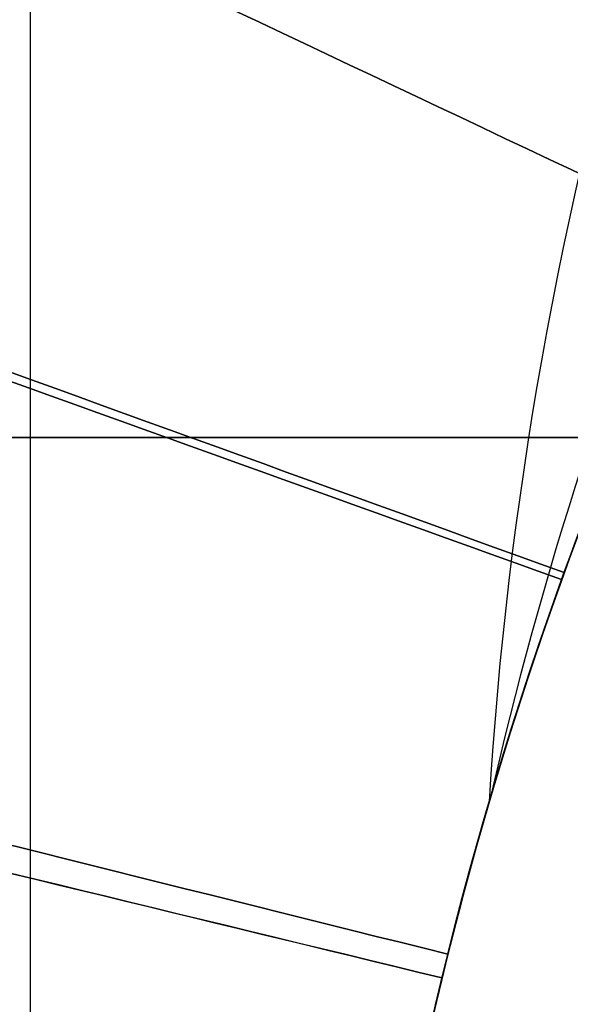
# Model space of a CAD drawing. Units: millimetres. Extents: x 283 to 316, y 0 to 1595.
# Drawn here: x 307 to 307, y 379 to 379 of the extents above; entities that cross this region are included whole.
import ezdxf

# ---------------------------------------------------------------- set-up
doc = ezdxf.new("R2010")
doc.units = ezdxf.units.MM
doc.header["$MEASUREMENT"] = 0
doc.layers.add('3', color=7, linetype='Continuous')

msp = doc.modelspace()

# ---------------------------------------------------------------- linework, layer by layer
at = {"layer": '3', "extrusion": (0, -1, 0)}
for p, q in [((306.63, 2.5, -17.9), (306.63, 1592.5, -17.9)), ((306.63, 2.5, -17.1), (306.63, 1592.5, -17.1)), ((306.63, 2.5, -16.3), (306.63, 1592.5, -16.3))]:
    msp.add_line(p, q, dxfattribs=at)
at = {"layer": '3'}
msp.add_line((306.88, 379.37, -22.1139594320155), (306.224343668549, 379.37, -22.1139594320155), dxfattribs=at)
at = {"layer": '3', "extrusion": (1.224646799147353e-16, 1.224646799147353e-16, -1)}
for centre, radius, start, end in [((-300, 386.75, 33.80000000000008), 9.15, 90, 270), ((-300, 386.75, 34.30000000000008), 9.15, 90, 270), ((-300, 386.75, 31.80000001054853), 10.53491012967588, 212.2442219752147, 241.7637486942301), ((-300, 386.75, 32.17039066381759), 11.54137532294791, 209.6003865297575, 241.7999886768355)]:
    msp.add_arc(centre, radius, start, end, dxfattribs=at)
at = {"layer": '3', "extrusion": (-6.042804770874974e-33, 2.211511709925254e-16, -1)}
msp.add_arc((-300.0000000000002, 386.75, 33.80000000000008), 9.000000000000146, 90, 270, dxfattribs=at)
at = {"layer": '3', "extrusion": (0, 1.224646799147353e-16, -1)}
for centre, radius, start, end in [((-300.0000000000002, 386.75, 34.20000000000003), 8.979036888287, 90, 270), ((-300.0000000000002, 386.75, 32.89999990229001), 10.43857130404789, 215.9117562403984, 250.9950592335286), ((-307.7800000000002, 378.97, 20.29999999999152), 1.631444667570008, 0, 180), ((-307.78, 378.97, 18.70000000000003), 1.5, 270, 90.00000000000217), ((-307.78, 378.97, 19.70000000000003), 1.5, 270.0000000000021, 89.99999999999783), ((-307.78, 378.97, 19.20000000000003), 1.500000000000001, 270, 90)]:
    msp.add_arc(centre, radius, start, end, dxfattribs=at)
at = {"layer": '3', "extrusion": (1.982967414318012e-16, 2.216130506306351e-16, -1)}
msp.add_arc((-300.0000000000002, 386.75, 34.60000000000012), 8.958073776573857, 90, 270, dxfattribs=at)
at = {"layer": '3', "extrusion": (-5.058293286560249e-64, 1.224646799147353e-16, -1)}
msp.add_arc((-300.0000000000002, 386.75, 34.60000000000019), 8.247997030961397, 180, 0, dxfattribs=at)
at = {"layer": '3'}
for centre, radius, start, end in [((307.78, 378.97, -21.2), 2.6, 1.753708919748484e-11, 180.0000000000088), ((307.78, 378.97, -21.468471257159), 2.600000000000001, 0, 180.0000000000902), ((307.78, 378.97, -21.3342356285795), 2.6, 0, 180), ((307.78, 378.97, -21.86025694608824), 2.410650887573873, 0, 180.0000000000446), ((307.78, 378.97, -20.9), 2.3, 0, 180.0000000000057), ((307.78, 378.97, -20.9), 2.3, 8.496229549092065e-12, 180.0000000000085), ((307.78, 378.97, -20.9), 1.5, 8.142219984546603e-13, 179.9999999999992), ((307.78, 378.97, -20.493749999997), 1.5, 0, 155.897272757115)]:
    msp.add_arc(centre, radius, start, end, dxfattribs=at)
at = {"layer": '3', "extrusion": (-1.897566815906377e-30, 1.224646799147353e-16, -1)}
msp.add_arc((-307.7800000000002, 378.97, 19.70000000000001), 1.662889335138823, 359.9999999999981, 180, dxfattribs=at)
at = {"layer": '3', "extrusion": (-6.162975822029713e-31, -1.631319816329883e-17, -1)}
msp.add_arc((-307.7800000000002, 378.97, 20.89999999998865), 1.600000000001178, 0, 180.000000000002, dxfattribs=at)
at = {"layer": '3', "extrusion": (-2.138492265210056e-16, 8.901182545734377e-16, -1)}
msp.add_arc((-300, 386.7500000000009, 34.80000000000026), 9.150000000000908, 222.6829376141487, 270, dxfattribs=at)
at = {"layer": '3'}
msp.add_rational_spline([(301.7499999999959, 377.7179736493032, -31.9999999999232), (309.1999215456182, 379.1614338834382, -32.00000024444125), (309.199970804133, 386.7499105425356, -32.00000152984301), (309.2000200626478, 394.3383872016331, -32.00000281524478), (301.7501172576183, 395.781992314275, -32.00000305976283)], [1, 0.7714359783118184, 1, 0.7714359783118184, 1], degree=2, knots=[0, 0, 0, 12.69050785042059, 12.69050785042059, 25.38101570084119, 25.38101570084119, 25.38101570084119], dxfattribs=at)
for points, degree in [([(305.439573496568, 376.5349028237313, -33.98914148346847), (305.9148761527298, 376.7850697559708, -34.13744218212054), (306.8135252849816, 377.3434207634529, -34.37010065627803), (308.010804144473, 378.3364220928995, -34.54078383497706), (309.0602774913186, 379.4789251750117, -34.53825424072134), (309.9465975222673, 380.7526034107925, -34.36345375947938), (310.4278476988492, 381.6960380178554, -34.12771180197501), (310.6373411348816, 382.1915482861055, -33.97766103268599)], 3), ([(306.904155466363, 380.382000707915, -34.79999999999993), (305.5813001691756, 378.947579301326, -34.79999999999991), (304.258444871988, 377.5131578947369, -34.79999999999989)], 2), ([(306.8153807232935, 379.4261241632231, -19.23321479001161), (306.6849022486553, 379.4878214426576, -19.31654382983452), (306.5544237740133, 379.5495187220841, -19.39987286965788), (306.4239452993746, 379.6112160015181, -19.48320190948125)], 3), ([(306.4239457151182, 379.611215804932, -18.98318588929171), (306.5544237763335, 379.549518720987, -19.06651466508506), (306.6849018375521, 379.4878216370495, -19.14984344087886), (306.8153798987669, 379.4261245531039, -19.23317221667266)], 3), ([(306.3693986388255, 379.4801542719983, -19.62338935716871), (306.5051248936888, 379.4310678818624, -19.70671820362578), (306.6408511485537, 379.3819814917294, -19.79004705008372), (306.776577403417, 379.3328951015932, -19.87337589654094)], 3), ([(306.7765783025758, 379.3328947764057, -19.87342288912155), (306.6408519062479, 379.3819812177038, -19.95675182243054), (306.5051255099183, 379.4310676589985, -20.04008075574041), (306.3693991135904, 379.4801541002961, -20.12340968904956)], 3), ([(306.3683270865665, 379.4775076423067, -17.02312892301025), (306.5041649307369, 379.4286728567308, -17.10646910177788), (306.6400027749062, 379.3798380711501, -17.18980928054595), (306.7758406190771, 379.3310032855746, -17.27314945931403)], 3), ([(306.7758408924924, 379.3310031872796, -17.27325617655215), (306.640003538232, 379.3798377967284, -17.35659605474643), (306.5041661839733, 379.4286724061823, -17.43993593294115), (306.3683288297136, 379.4775070156315, -17.52327581113587)], 3), ([(306.1234035832141, 379.37, -22.18461749174993), (306.501701791607, 379.37, -21.91980874587496), (306.88, 379.37, -21.655)], 2), ([(306.3244678295213, 379.3327751472413, -17.66273450942062), (306.4645307545995, 379.2978660265095, -17.74607371526385), (306.6045936796778, 379.2629569057786, -17.82941292110651), (306.7446566047555, 379.2280477850468, -17.91275212694974)], 3), ([(306.7446574014908, 379.2280475864694, -17.91278558560455), (306.6045943476663, 379.26295673929, -17.99612486805377), (306.4645312938411, 379.2978658921095, -18.07946415050242), (306.3244682400161, 379.33277504493, -18.16280343295165)], 3), ([(306.7429922450544, 379.2215435027668, -16.61217159459094), (306.6026974151097, 379.2555743504401, -16.69551973574754), (306.4624025851667, 379.2896051981218, -16.77886787690356), (306.3221077552213, 379.3236360457957, -16.86221601806032)], 3), ([(306.34560139004, 379.3179372733738, -16.3759778015732), (306.4780650367284, 379.2858060096297, -16.45467349354277), (306.6105286834147, 379.2536747458796, -16.5333691855119), (306.7429923301026, 379.221543482137, -16.61206487748168)], 3)]:
    msp.add_open_spline(points, degree=degree, dxfattribs=at)
for points, weights in [([(308.9609698411808, 381.1444287160542, -29.80000015324188), (307.4822374323126, 378.7805756630369, -29.80000007218299), (305.0299151311114, 377.4537117764033, -29.79999999112409)], [1, 0.9669229310248072, 1]), ([(308.8593855599962, 381.1142706454763, -33.80000006317319), (307.3764915208077, 378.7831728095137, -33.79999998384418), (304.9383374656273, 377.4837861976416, -33.79999990451518)], [1, 0.9670831911155773, 1]), ([(309.9533636989771, 380.9896951938511, -29.79999957965227), (308.3274301479381, 378.1802323934421, -29.799999747063), (305.4724760560482, 376.6355571397521, -29.79999991447374)], [1, 0.9623961492256359, 1]), ([(303.3951244769693, 376.845757445291, -33.80000001249675), (306.551540092698, 377.9277602051762, -33.79999997952166), (308.499839525904, 380.6366008488347, -33.79999994654656)], [1, 0.9527848967933804, 1]), ([(308.4089139568582, 380.6182044641379, -31.99999981874609), (306.4866485450864, 377.982090488905, -31.99999989928985), (303.4035034675449, 376.9151231852447, -31.99999997983361)], [1, 0.9542105967705863, 1]), ([(306.88, 379.37, -22.57291886403101), (306.3695478771042, 379.37, -22.45050563655339), (305.9103345589232, 379.37, -22.19620365772608)], [1, 0.9908763976661167, 1])]:
    msp.add_rational_spline(points, weights, degree=2, dxfattribs=at)
for points, knots in [([(306.2800136980402, 378.9700016237114, -16.9874762769802), (306.2798544285319, 378.792514900643, -16.97523766248521), (306.3118009402938, 378.6151952134143, -16.96299900127944), (306.4352987992518, 378.2823541458443, -16.93852149346791), (306.526450673122, 378.1268595283594, -16.92628264731088), (306.7579882393718, 377.8578961974172, -16.90180469154611), (306.8978055027337, 377.7440060171454, -16.88956558468731), (307.2080751940788, 377.5717326793838, -16.86508707222426), (307.3788138340808, 377.513955549606, -16.85284766342734), (307.7297552706231, 377.4603782396437, -16.82836854767205), (307.9098648197002, 377.4650255753908, -16.81612883879199), (308.2574273212971, 377.5371925977645, -16.7916491504135), (308.4249126426551, 377.6039581021383, -16.77940917433221), (308.7257267676448, 377.7921999125836, -16.75492901979836), (308.8591781592918, 377.9134725884188, -16.74268884210552), (309.0762361405753, 378.1943145184557, -16.71820838217799), (309.1591434114068, 378.3543004311272, -16.70596809903059), (309.264725944758, 378.6932574832778, -16.68148753174222), (309.2874509439737, 378.8720306437103, -16.66924724843928), (309.2683488062161, 379.2264390777559, -16.64476678861866), (309.2273171102932, 379.4020379264325, -16.63252661112994), (309.0867799313349, 379.7278899471968, -16.60804645622475), (308.9868512454156, 379.8779408733059, -16.59580648034266), (308.7417609880196, 380.1347454187784, -16.57132679214258), (308.5962371221796, 380.2409608662142, -16.55908708281452), (308.2769669482196, 380.3961584374836, -16.53460796737903), (308.103610260282, 380.4456128484619, -16.52236855854512), (307.7504277824236, 380.4801499235662, -16.49789004575033), (307.5706755561519, 380.4657476332507, -16.48565093931893), (307.2273122766734, 380.3759443888997, -16.46117298348342), (307.0639698169984, 380.2998069127078, -16.44893413707729), (306.7732998954153, 380.0959763252779, -16.42445662948725), (306.6462078800755, 379.9682487254467, -16.41221796812479), (306.5455348277159, 379.8220915294755, -16.39997935359113)], [-1, -1, -1, -1, -0.9375, -0.9375, -0.875, -0.875, -0.8125, -0.8125, -0.75, -0.75, -0.6875, -0.6875, -0.625, -0.625, -0.5625, -0.5625, -0.5, -0.5, -0.4375, -0.4375, -0.375, -0.375, -0.3125, -0.3125, -0.25, -0.25, -0.1875, -0.1875, -0.125, -0.125, -0.0625, -0.0625, 0, 0, 0, 0]), ([(306.2800010861031, 378.9699998698526, -20.08750188116437), (306.2800003575443, 379.2250740232517, -20.10509566092903), (306.3464372940498, 379.4798633641331, -20.12269026790764), (306.5955455559138, 379.9250534918133, -20.15788043954288), (306.7779391382909, 380.1149579143784, -20.17547599692887), (307.2127197661005, 380.3818187420168, -20.21066712003233), (307.4646220533654, 380.4584776109, -20.22826267741832), (307.9743547874581, 380.479050955571, -20.26345284905356), (308.2316169083554, 380.4229424931083, -20.28104745603217), (308.4590556314052, 380.3074658404162, -20.29864123579683)], [0, 0, 0, 0, 0.25, 0.25, 0.5, 0.5, 0.75, 0.75, 1, 1, 1, 1]), ([(308.4590607724388, 380.3074641069333, -19.79856341437385), (308.2316217728646, 380.4229408632027, -19.78097352754616), (307.9743589665734, 380.4790494609802, -19.76338633378405), (307.4646258976655, 380.4584764835662, -19.72820532932088), (307.2127226381402, 380.3818177043988, -19.71062022255306), (306.7779412678619, 380.1149574598758, -19.67544157020414), (306.595547083037, 379.9250532753901, -19.65785356700385), (306.3464377530076, 379.4798632263265, -19.62267829149249), (306.2800004977407, 379.2250741629408, -19.60508824177384), (306.280000949775, 378.9700001131192, -19.58749835494365)], [0, 0, 0, 0, 0.2499999999995899, 0.2499999999995899, 0.4999999999989911, 0.4999999999989911, 0.7499999999989125, 0.7499999999989125, 1, 1, 1, 1]), ([(309.2799999418051, 378.9699999930422, -19.26249989919354), (309.2799826474136, 379.1663252107344, -19.24895784444268), (309.2409782787359, 379.3626550711124, -19.23541587007941), (309.09066168819, 379.725395192487, -19.20833207044496), (308.9795139732913, 379.8918654843863, -19.19479024483458), (308.7018075524437, 380.1694553640449, -19.16770670786646), (308.5354281006016, 380.2807354485457, -19.15416499613909), (308.1726219475256, 380.4309037631099, -19.12708163463864), (307.976328373107, 380.4700599761156, -19.11353998459111), (307.583669704323, 380.4699398877939, -19.0864566846438), (307.3873334721322, 380.4310136268778, -19.07291503468447), (307.0246134925222, 380.2806235004949, -19.04583167300618), (306.8581140399263, 380.1695392432994, -19.03228996152586), (306.5805636518952, 379.8917785731337, -19.0052064242358), (306.4692406354618, 379.7254432824378, -18.99166459898701), (306.3191212049269, 379.3626048188665, -18.96458079894595), (306.2799171628686, 379.1663354982763, -18.95103882499422), (306.2800018648427, 378.970000223588, -18.93749677003291)], [0, 0, 0, 0, 0.125, 0.125, 0.25, 0.25, 0.375, 0.375, 0.5, 0.5, 0.625, 0.625, 0.75, 0.75, 0.875, 0.875, 1, 1, 1, 1]), ([(309.2799953468005, 378.9699994420452, -18.61249194070751), (309.279906157123, 379.1663502920723, -18.59894980355794), (309.2410355095864, 379.3626451918765, -18.58540776338764), (309.090592947532, 379.7253914907539, -18.55832386484801), (308.9795591857285, 379.8918624631957, -18.54478200513306), (308.7017525778351, 380.1694322216297, -18.5176984250879), (308.5354639692256, 380.2807327390178, -18.50415670354666), (308.1725817084258, 380.4308712281314, -18.47707333624632), (307.9763599647794, 380.4700553376622, -18.46353168955734), (307.5836410410124, 380.46990624451, -18.43644839686823), (307.3873657725676, 380.4310091429916, -18.4229067503131), (307.0245909372534, 380.2805935467889, -18.39582338274349), (306.8581498736464, 380.169540102715, -18.38228166158267), (306.5805416694803, 379.8917529743276, -18.35519808103921), (306.469279458813, 379.7254557403897, -18.34165622189442), (306.3190962962259, 379.3625806170315, -18.31457232270391), (306.2799549634507, 379.1663645899448, -18.30103028320914), (306.2800068444499, 378.9700008193345, -18.28748814570522)], [0, 0, 0, 0, 0.125, 0.125, 0.25, 0.25, 0.375, 0.375, 0.5, 0.5, 0.625, 0.625, 0.75, 0.75, 0.875, 0.875, 1, 1, 1, 1]), ([(306.2800016913091, 378.96999979869, -19.43750292938035), (306.2800016904773, 379.1663493396384, -19.45104459465611), (306.3190426525053, 379.3626216280621, -19.46458622291498), (306.469321998099, 379.7254282824207, -19.49166941097839), (306.5805012531587, 379.8918198994298, -19.50521097083899), (306.8581812776756, 380.1695001020049, -19.53229403810682), (307.0245727919, 380.2806794322688, -19.54583554561765), (307.3873792285297, 380.4309588894257, -19.57291853217246), (307.5836514020942, 380.4699998877696, -19.58646001135179), (307.9763502594552, 380.4699999144731, -19.61354296956396), (308.1726224330196, 380.430958942822, -19.62708444874329), (308.5354288696494, 380.2806795350368, -19.65416743529811), (308.7018203838737, 380.1695002274324, -19.66770894280893), (308.9795004083905, 379.8918200627376, -19.69479201007677), (309.0906796634503, 379.7254284609347, -19.70833356993737), (309.240959009044, 379.3626218272585, -19.73541675800077), (309.2799999710721, 379.166349544303, -19.74895838625965), (309.2799999702402, 378.9700000035527, -19.7625000515354)], [0, 0, 0, 0, 0.125, 0.125, 0.25, 0.25, 0.375, 0.375, 0.5, 0.5, 0.625, 0.625, 0.75, 0.75, 0.875, 0.875, 1, 1, 1, 1]), ([(309.2799924759666, 378.9699991015466, -17.96248696877944), (309.2799924827193, 379.1663486432017, -17.94894530301303), (309.2409516749298, 379.3626209519101, -17.93540368868455), (309.0906730144409, 379.725427562049, -17.90831958234451), (308.9794940835878, 379.8918194284992, -17.89477951234868), (308.7018152991549, 380.1694996486349, -17.86769532568004), (308.5354244019066, 380.2806791102082, -17.85415428133439), (308.1726194914668, 380.4309587224823, -17.82707082286232), (307.9763481475335, 380.4699998262354, -17.81352908750149), (307.5836507748003, 380.4700000433631, -17.78644671995981), (307.3873793762351, 380.4309591448318, -17.77290533912941), (307.024574434113, 380.2806798992156, -17.74582215552846), (306.8581836355896, 380.1695006814358, -17.73228036694717), (306.5805048215865, 379.8918207382417, -17.70519645724243), (306.4693260020471, 379.7254291990862, -17.69165488923706), (306.319047245659, 379.3626226069363, -17.66457191401346), (306.2800064403619, 379.1663503080961, -17.65103049962148), (306.2800064471146, 378.9700007680519, -17.63748883385565)], [0, 0, 0, 0, 0.1249999999994777, 0.1249999999994777, 0.2500000000009314, 0.2500000000009314, 0.3750000000004581, 0.3750000000004581, 0.5000000000001268, 0.5000000000001268, 0.6249999999997713, 0.6249999999997713, 0.7499999999996768, 0.7499999999996768, 0.8749999999996686, 0.8749999999996686, 1, 1, 1, 1]), ([(306.2800065985516, 378.9699992098454, -18.13751142842629), (306.2800065917201, 379.1663487515118, -18.1510530958773), (306.3190473880817, 379.3626210597608, -18.16459478420392), (306.4693261070751, 379.7254277891047, -18.19167819946188), (306.5805049014428, 379.8918194612448, -18.2052199263616), (306.8581837783258, 380.1694998011573, -18.23230340974203), (307.0245746060552, 380.280679213574, -18.24584516616433), (307.3873795469077, 380.4309588497306, -18.27292869506274), (307.5836509117736, 380.4699999448517, -18.28647046746253), (307.9763481511055, 380.4700001651847, -18.31355401234474), (308.1726195159715, 380.4309592903106, -18.32709578474453), (308.5354244568239, 380.2806800615251, -18.35417931364294), (308.7018152845533, 380.1695008360736, -18.36772107006524), (308.9794941614363, 379.8918208087162, -18.39480455344567), (309.0906729558039, 379.7254292620444, -18.40834628034539), (309.2409516747974, 379.3626227033534, -18.43542969560335), (309.2799924711591, 379.1663504402233, -18.44897138392997), (309.2799924643275, 378.9700009001909, -18.46251305138098)], [0, 0, 0, 0, 0.125, 0.125, 0.25, 0.25, 0.375, 0.375, 0.5, 0.5, 0.625, 0.625, 0.75, 0.75, 0.875, 0.875, 1, 1, 1, 1]), ([(306.2800067104962, 378.9699992003271, -18.78751162227875), (306.2800067051059, 379.1663487418184, -18.80105328704618), (306.319047541265, 379.3626210452341, -18.81459490127337), (306.4693264107842, 379.725427756297, -18.84167803626502), (306.5805053158222, 379.8918194149965, -18.85521955710602), (306.8581844683969, 380.1694997214267, -18.8823025271719), (307.0245754610403, 380.280679113815, -18.89584397653821), (307.3873807612176, 380.4309587063324, -18.92292683640422), (307.5836523203541, 380.4699997778596, -18.9364682470887), (307.9763499483789, 380.4699999509867, -18.96355106825765), (308.1726215075154, 380.4309590525189, -18.97709247894214), (308.5354268076927, 380.2806797800941, -19.00417533880814), (308.7018178003361, 380.1695005346141, -19.01771678817445), (308.9794969529108, 379.8918204737746, -19.04479975824033), (309.0906758579488, 379.7254289136621, -19.05834127908134), (309.240954727468, 379.3626223366901, -19.08542441407299), (309.2799955636271, 379.1663500687266, -19.09896602830018), (309.2799955582368, 378.9700005285192, -19.1125076930676)], [0, 0, 0, 0, 0.125, 0.125, 0.25, 0.25, 0.375, 0.375, 0.5, 0.5, 0.625, 0.625, 0.75, 0.75, 0.875, 0.875, 1, 1, 1, 1]), ([(309.279980411512, 378.9719532331461, -17.31233341543373), (309.2795652531261, 379.1682473906434, -17.29879749601678), (309.2407315778914, 379.3644599108398, -17.28526163984948), (309.0898395086255, 379.7267396323292, -17.25819004809862), (308.9785071765861, 379.8930512731922, -17.24465431131949), (308.7009169331849, 380.1704917515362, -17.21758292824559), (308.5342165201785, 380.2811342824954, -17.20404728267986), (308.1715439267729, 380.4313888221166, -17.17697603981527), (307.9753578715034, 380.4700025855577, -17.16344044286963), (307.5827319755603, 380.4697688737143, -17.13636924947892), (307.3866083527607, 380.4308728238395, -17.12283365251324), (307.0241141675248, 380.2801651152653, -17.09576240967626), (306.8575581921095, 380.1693225268415, -17.08222676410923), (306.5803356748556, 379.891514318694, -17.05515538102298), (306.4691753938126, 379.7250957899049, -17.04161964431601), (306.3187756197039, 379.3625979349014, -17.01454805252838), (306.2801894832849, 379.1662837114634, -17.0010121963723), (306.2800136980402, 378.9700016237114, -16.9874762769802)], [0, 0, 0, 0, 0.125, 0.125, 0.25, 0.25, 0.375, 0.375, 0.5, 0.5, 0.625, 0.625, 0.75, 0.75, 0.875, 0.875, 1, 1, 1, 1]), ([(306.2800143698135, 378.969998271006, -17.48752488643296), (306.2800143524273, 379.1662663347437, -17.50106093768261), (306.3190221013397, 379.3624573542471, -17.51459708612414), (306.4691783998264, 379.7251381200326, -17.54166956270542), (306.5802679669417, 379.8914854027698, -17.55520589069798), (306.8577393828032, 380.1691411742927, -17.58227868436032), (307.0240122388201, 380.2803405979471, -17.59581514975834), (307.3865908596621, 380.4307354247742, -17.62288815526763), (307.5827542010513, 380.4698717518064, -17.63642469502393), (307.9752859267549, 380.4701281394706, -17.66349777492072), (308.1715001218438, 380.4312480993933, -17.67703431467702), (308.5342744987057, 380.2813270477537, -17.70410732018631), (308.7006921801484, 380.1703449262329, -17.71764378558433), (308.9785253303806, 379.8930518620296, -17.74471657924666), (309.089831664349, 379.7268498420077, -17.75825290723922), (309.2404606498861, 379.3643655431729, -17.78532538382051), (309.2797241333211, 379.1682256507346, -17.79886153226203), (309.2799799841124, 378.971957757967, -17.81239758351169)], [0, 0, 0, 0, 0.125, 0.125, 0.25, 0.25, 0.375, 0.375, 0.5, 0.5, 0.625, 0.625, 0.75, 0.75, 0.875, 0.875, 1, 1, 1, 1]), ([(306.2800200360534, 378.9699976093721, -16.83753469785224), (306.2800200253763, 379.1663471514948, -16.85107634946831), (306.319060715551, 379.3626194723465, -16.86461760054972), (306.4693390329135, 379.7254262493578, -16.89169936201436), (306.5805175319921, 379.8918179565441, -16.90523987300422), (306.8581956732783, 380.1694983837605, -16.93232032742148), (307.0245860609862, 380.2806778484008, -16.94586027196977), (307.3873900430927, 380.4309575983457, -16.97293985304589), (307.5836608896085, 380.4699987549868, -16.98647949103822), (307.9763570918351, 380.469999098408, -17.01355876543771), (308.1726279383508, 380.430958285054, -17.02709840343005), (308.5354319204574, 380.2806791700567, -17.05417798450616), (308.7018223081653, 380.1694999968288, -17.06771792905446), (308.9795004494515, 379.8918200567754, -17.09479838347172), (309.0906789485301, 379.7254285451497, -17.10833889446157), (309.2409572658925, 379.362622034126, -17.13542065592621), (309.2799979560673, 379.1663497835987, -17.14896190700762), (309.2799979453902, 378.9700002440227, -17.16250355862369)], [0, 0, 0, 0, 0.125, 0.125, 0.25, 0.25, 0.375, 0.375, 0.5, 0.5, 0.625, 0.625, 0.75, 0.75, 0.875, 0.875, 1, 1, 1, 1]), ([(306.7560838869239, 379.2700237726989, -15.96698702981961), (306.7656858641162, 379.4311227527523, -16.00307158335133), (306.8139068615818, 379.597956756402, -16.0391609993808), (306.99037284089, 379.9047800347067, -16.11133773534323), (307.1186426546788, 380.0444546731284, -16.14742505504667), (307.4388451247328, 380.2586837841124, -16.21958575030046), (307.6306375836692, 380.3329404781638, -16.25566718783674), (308.0436040610359, 380.3882058331352, -16.32783391214503), (308.2645105305486, 380.3689976918482, -16.36391852631536), (308.4770837148294, 380.2981825187019, -16.4000031704891)], [0, 0, 0, 0, 0.2500000004090701, 0.2500000004090701, 0.5000000006957593, 0.5000000006957593, 0.7500000003274934, 0.7500000003274934, 1, 1, 1, 1]), ([(308.4770837148294, 380.2981825187019, -16.4000031704891), (308.7111234540718, 380.1753484723349, -16.41823074241352), (308.9116608601032, 379.9894105991009, -16.43645904607158), (309.1919443112616, 379.5411981180429, -16.47291735826781), (309.2713303747432, 379.2794991713699, -16.49114736692835), (309.2872988250181, 378.7511068752561, -16.52760887348363), (309.2238607028154, 378.4850921658142, -16.54584036739805), (308.9711546873784, 378.020774176539, -16.58230422224571), (308.7822113568708, 377.8230672429467, -16.60053657618261), (308.3298210784834, 377.5495850297431, -16.63700129215873), (308.06695515757, 377.4741609966765, -16.65523364609563), (307.5383857661861, 377.4661767691698, -16.69169750094328), (307.273361163233, 377.5336268292601, -16.70992899485771), (306.8129151428621, 377.793320326719, -16.74639050141299), (306.6180850987931, 377.9852302270579, -16.76462051007353), (306.3514668630785, 378.4417036370922, -16.80107882226976), (306.2800211023028, 378.7056808757171, -16.81930712592782), (306.2800200360534, 378.9699976093721, -16.83753469785224)], [-1, -1, -1, -1, -0.875, -0.875, -0.75, -0.75, -0.625, -0.625, -0.5, -0.5, -0.375, -0.375, -0.25, -0.25, -0.125, -0.125, 0, 0, 0, 0]), ([(308.9385363049316, 378.4176029554819, -16.18352788169872), (308.8507154874288, 378.2335513725257, -16.19997021048874), (308.5816819605452, 377.9029309524015, -16.23336342879224), (307.989574486903, 377.6503049157475, -16.2837075366095), (307.3418566513274, 377.7076422915235, -16.33456020515038), (306.7978949992366, 378.063917031202, -16.385412873691), (306.4865044158628, 378.6347601566874, -16.436265542232), (306.4814249194689, 379.284991014102, -16.487118210773), (306.7838593793189, 379.8606292396806, -16.53797087931363), (307.3221886656059, 380.2253586582497, -16.5888235478545), (307.9689316868886, 380.2928081480069, -16.6396762163955), (308.5709340294339, 380.0470050788305, -16.69052888493638), (308.98563626422, 379.5461577710518, -16.74138155347737), (309.1148332687275, 378.9088712552044, -16.79223422201838), (308.9279300603638, 378.2860605617155, -16.8430868905595), (308.4691869563595, 377.8252127192984, -16.8939395591005), (307.8472383429867, 377.6354605351025, -16.94479222764163), (307.2093671006969, 377.7617389871406, -16.995644896183), (306.7066267291939, 378.1741442378645, -17.046497564724), (306.4580705495014, 378.7750150873702, -17.09735023326537), (306.5225588560626, 379.4220601411924, -17.14820290180663), (306.8848202027926, 379.9620531366088, -17.199055570348), (307.4590681158639, 380.2671202143266, -17.24990823888962), (308.1093149606086, 380.2650142903944, -17.300760907431), (308.6815791910769, 379.9562509616745, -17.35161357597263), (309.0028193324865, 379.4705996238113, -17.39714863867088), (309.0630396014334, 379.1160072305336, -17.42573281185516), (309.0633446928021, 378.9716677789856, -17.43736609552559)], [0.4956886659015866, 0.4956886659015866, 0.4956886659015866, 0.4956886659015866, 0.5155286875983, 0.5359823605556, 0.556436033513, 0.5768897064704, 0.5973433794277, 0.6177970523851, 0.6382507253424, 0.6587043982998, 0.6791580712571, 0.6996117442145, 0.7200654171718, 0.7405190901292, 0.7609727630865, 0.7814264360439, 0.8018801090012, 0.8223337819586, 0.8427874549159, 0.8632411278733, 0.8836948008307, 0.904148473788, 0.9246021467454, 0.9450558197027, 0.9655094926601, 0.9859631656174, 1.000000386461832, 1.000000386461832, 1.000000386461832, 1.000000386461832]), ([(307.2785584916457, 380.1514529736186, -16.18347799767394), (307.4503162322558, 380.2241906903483, -16.19851584023751), (307.8498867133601, 380.2986528695008, -16.23050457231461), (308.451218240269, 380.1254151628725, -16.2794441939055), (308.9171049501665, 379.671789589184, -16.33029686244638), (309.1137153716513, 379.0519750519335, -16.381149530987), (308.9944902742499, 378.4127478470214, -16.432002199528), (308.5876632484915, 377.9054829030781, -16.48285486806863), (307.989574486903, 377.6503049157475, -16.5337075366095), (307.3418566513274, 377.7076422915235, -16.58456020515038), (306.7978949992366, 378.063917031202, -16.635412873691), (306.4865044158628, 378.6347601566874, -16.686265542232), (306.4814249194689, 379.284991014102, -16.737118210773), (306.7838593793189, 379.8606292396806, -16.78797087931363), (307.322188665606, 380.2253586582497, -16.8388235478545), (307.9689316868886, 380.2928081480069, -16.8896762163955), (308.5709340294339, 380.0470050788305, -16.94052888493638), (308.98563626422, 379.5461577710517, -16.99138155347737), (309.1148332687275, 378.9088712552044, -17.04223422201838), (308.9279300603638, 378.2860605617155, -17.0930868905595), (308.4691869563595, 377.8252127192984, -17.1439395591005), (307.8472383429867, 377.6354605351025, -17.19479222764163), (307.2093671006969, 377.7617389871406, -17.245644896183), (306.7066267291939, 378.1741442378645, -17.296497564724), (306.4580705495014, 378.7750150873702, -17.34735023326537), (306.5225588560626, 379.4220601411924, -17.39820290180663), (306.8848202027926, 379.9620531366088, -17.449055570348), (307.4590681158639, 380.2671202143266, -17.49990823888962), (308.1093149606086, 380.2650142903944, -17.550760907431), (308.6815791910769, 379.9562509616745, -17.60161357597263), (309.0028173303151, 379.4706026506971, -17.64714835486762), (309.0630384056033, 379.1160142718014, -17.67573224424863), (309.0633446704301, 378.9716783428148, -17.6873652441158)], [0.3951150146533155, 0.3951150146533155, 0.3951150146533155, 0.3951150146533155, 0.4132603228115, 0.4337139957689, 0.4541676687262, 0.4746213416836, 0.4950750146409, 0.5155286875983, 0.5359823605556, 0.556436033513, 0.5768897064704, 0.5973433794277, 0.6177970523851, 0.6382507253424, 0.6587043982998, 0.6791580712571, 0.6996117442145, 0.7200654171718, 0.7405190901292, 0.7609727630865, 0.7814264360439, 0.8018801090012, 0.8223337819586, 0.8427874549159, 0.8632411278733, 0.8836948008307, 0.904148473788, 0.9246021467454, 0.9450558197027, 0.9655094926601, 0.9859631656174, 1.000000044012597, 1.000000044012597, 1.000000044012597, 1.000000044012597]), ([(309.0634495436205, 378.9716747946491, -17.68736593139111), (309.0635528834458, 378.8463701077848, -17.69746600166052), (309.021267916267, 378.5554924325983, -17.72090369489304), (308.804542975857, 378.1442316667732, -17.75767901108838), (308.4173697006595, 377.818764276812, -17.79769187997737), (307.9360280282582, 377.6633866429609, -17.83770474886638), (307.4316342033178, 377.7010537319401, -17.87771761775538), (306.978709484545, 377.9262007666585, -17.91773048664437), (306.6441710700124, 378.3055634149235, -17.957743355533), (306.4774451697895, 378.7830929423832, -17.997756224422), (306.5031646277674, 379.2882369647903, -18.037769093311), (306.717529533701, 379.7463632152227, -18.0777819621995), (307.0888686445149, 380.089786043455, -18.11779483108837), (307.562318635948, 380.267766603597, -18.157807699977), (308.0679298592609, 380.254009240547, -18.19782056886563), (308.5310010194482, 380.0505465295175, -18.23783343775438), (308.8831158833494, 379.6874389741062, -18.277846306643), (309.0722514041855, 379.2183337311864, -18.3178591755315), (309.0704638424079, 378.7125385366664, -18.35787204442), (308.8780173005005, 378.2447818662872, -18.39788491330863), (308.5233447032796, 377.8841722117341, -18.437897782197), (308.0588469886439, 377.6839876786795, -18.47791065108563), (307.5531511553786, 377.673804437842, -18.517923519974), (307.0809709991419, 377.8551270074025, -18.5579363888625), (306.7120685574795, 378.2011659686642, -18.597949257751), (306.5009471500375, 378.6607959562575, -18.63796212663938), (306.4787988109538, 379.1661091514652, -18.677974995528), (306.6488958362834, 379.6424482913108, -18.71798786441638), (306.9861073201407, 380.0194368711504, -18.75800073330463), (307.4406121086992, 380.2413768886144, -18.798013602193), (307.9452596033891, 380.275477919059, -18.83802647108138), (308.4254908948477, 380.116701721605, -18.87803933996963), (308.8103544343014, 379.7885066116891, -18.918052208858), (309.042988737136, 379.3393816231635, -18.9580650777465), (309.089023356491, 378.8356825185444, -18.998077946635), (308.941656928943, 378.3518280877445, -19.03809081552338), (308.6226620387823, 377.9593051785737, -19.07810368441163), (308.1791684376727, 377.716106905662, -19.1181165533), (307.6766998814159, 377.6581644847149, -19.1581294221885), (307.1894933531286, 377.7940385917626, -19.198142291077), (306.7895309547044, 378.1036545700622, -19.23815515996538), (306.5359049446526, 378.5412683509197, -19.27816802885362), (306.4660871798515, 379.042224889842, -19.31818089774238), (306.5903928534854, 379.5325105960103, -19.35819376663063), (306.8904564816242, 379.9396884358277, -19.398206635519), (307.3219453031058, 380.2036001087531, -19.43821950440763), (307.8211092027113, 380.2852541074314, -19.478232373296), (308.3141994422842, 380.17258649981, -19.51824524218463), (308.7283646337443, 379.8822433091694, -19.55825811107337), (309.0024141335335, 379.4571211551548, -19.598270979962), (309.0958586257814, 378.960029512662, -19.6382838488505), (308.99489219745, 378.4644109551821, -19.678296717739), (308.7144320865206, 378.0434904159541, -19.718309586628), (308.2959147416518, 377.7594566042265, -19.7583224555165), (307.8011738131791, 377.6542739634805, -19.79833532440538), (307.3033045698351, 377.7434826537115, -19.838348193294), (306.8758644699346, 378.0139025797264, -19.878361062183), (306.5820054576324, 378.4255806706817, -19.91837393107162), (306.465143575767, 378.9176937559289, -19.95838679996062), (306.5425446042565, 379.4175347516518, -19.9983996688495), (306.8027726822228, 379.8512551248358, -20.0384125377385), (307.2073815855035, 380.154774156079, -20.0784254066275), (307.6965886331458, 380.2832519433716, -20.11843827551662), (308.094255396605, 380.231271835234, -20.15016399815781), (308.3051578437396, 380.1427598573338, -20.16855209783615), (308.3610209252847, 380.1143771997842, -20.17360257455129)], [3.204444610631903e-07, 3.204444610631903e-07, 3.204444610631903e-07, 3.204444610631903e-07, 0.01218750000022, 0.02828125000022, 0.04437500000022, 0.06046875000022, 0.07656250000022, 0.09265625000022, 0.1087500000002, 0.1248437500002, 0.1409375000002, 0.1570312500002, 0.1731250000002, 0.1892187500002, 0.2053125000002, 0.2214062500002, 0.2375000000002, 0.2535937500002, 0.2696875000002, 0.2857812500002, 0.3018750000002, 0.3179687500002, 0.3340625000002, 0.3501562500002, 0.3662500000002, 0.3823437500002, 0.3984375000002, 0.4145312500002, 0.4306250000002, 0.4467187500002, 0.4628125000002, 0.4789062500002, 0.4950000000002, 0.5110937500002, 0.5271875000002, 0.5432812500002, 0.5593750000002, 0.5754687500002, 0.5915625000002, 0.6076562500002, 0.6237500000002, 0.6398437500002, 0.6559375000002, 0.6720312500002, 0.6881250000002, 0.7042187500002, 0.7203125000002, 0.7364062500002, 0.7525000000002, 0.7685937500002, 0.7846875000002, 0.8007812500002, 0.8168750000002, 0.8329687500002, 0.8490625000002, 0.8651562500002, 0.8812500000002, 0.8973437500002, 0.9134375000002, 0.9295312500002, 0.9456250000002, 0.9617187500002, 0.9778125000002, 0.9939062500002, 1.000000372607984, 1.000000372607984, 1.000000372607984, 1.000000372607984]), ([(309.0634495461517, 378.9716717210204, -17.43736617913815), (309.0635525854638, 378.8463680579792, -17.44746616682521), (309.0212674295913, 378.5554915090745, -17.47090377747539), (308.804542975857, 378.1442316667731, -17.50767901108838), (308.4173697006595, 377.818764276812, -17.54769187997737), (307.9360280282582, 377.6633866429609, -17.58770474886638), (307.4316342033178, 377.7010537319401, -17.62771761775538), (306.978709484545, 377.9262007666585, -17.66773048664437), (306.6441710700124, 378.3055634149235, -17.707743355533), (306.4774451697895, 378.7830929423832, -17.747756224422), (306.5031646277674, 379.2882369647903, -17.787769093311), (306.717529533701, 379.7463632152227, -17.8277819621995), (307.0888686445149, 380.089786043455, -17.86779483108837), (307.562318635948, 380.267766603597, -17.907807699977), (308.0679298592609, 380.254009240547, -17.94782056886563), (308.5310010194482, 380.0505465295175, -17.98783343775438), (308.8831158833494, 379.6874389741062, -18.027846306643), (309.0722514041855, 379.2183337311864, -18.0678591755315), (309.0704638424079, 378.7125385366664, -18.10787204442), (308.8780173005005, 378.2447818662872, -18.14788491330863), (308.5233447032796, 377.8841722117341, -18.187897782197), (308.0588469886439, 377.6839876786795, -18.22791065108563), (307.5531511553786, 377.673804437842, -18.267923519974), (307.0809709991419, 377.8551270074025, -18.3079363888625), (306.7120685574795, 378.2011659686642, -18.347949257751), (306.5009471500375, 378.6607959562575, -18.38796212663938), (306.4787988109538, 379.1661091514652, -18.427974995528), (306.6488958362834, 379.6424482913108, -18.46798786441638), (306.9861073201407, 380.0194368711504, -18.50800073330463), (307.4406121086992, 380.2413768886144, -18.548013602193), (307.9452596033891, 380.275477919059, -18.58802647108138), (308.4254908948477, 380.116701721605, -18.62803933996963), (308.8103544343014, 379.7885066116891, -18.668052208858), (309.042988737136, 379.3393816231635, -18.7080650777465), (309.089023356491, 378.8356825185444, -18.748077946635), (308.941656928943, 378.3518280877445, -18.78809081552338), (308.6226620387823, 377.9593051785737, -18.82810368441163), (308.1791684376727, 377.716106905662, -18.8681165533), (307.6766998814159, 377.6581644847149, -18.9081294221885), (307.1894933531286, 377.7940385917626, -18.948142291077), (306.7895309547044, 378.1036545700622, -18.98815515996538), (306.5359049446526, 378.5412683509197, -19.02816802885362), (306.4660871798515, 379.042224889842, -19.06818089774238), (306.5903928534854, 379.5325105960103, -19.10819376663063), (306.8904564816242, 379.9396884358277, -19.148206635519), (307.3219453031058, 380.2036001087531, -19.18821950440763), (307.8211092027113, 380.2852541074314, -19.228232373296), (308.3141994422842, 380.17258649981, -19.26824524218463), (308.7283646337443, 379.8822433091694, -19.30825811107337), (309.0024141335335, 379.4571211551548, -19.348270979962), (309.0958586257814, 378.960029512662, -19.3882838488505), (308.99489219745, 378.4644109551821, -19.428296717739), (308.7144320865206, 378.0434904159541, -19.468309586628), (308.2959147416518, 377.7594566042265, -19.5083224555165), (307.8011738131791, 377.6542739634801, -19.54833532440538), (307.3033045698351, 377.7434826537115, -19.588348193294), (306.8758644699346, 378.0139025797264, -19.628361062183), (306.5820054576324, 378.4255806706817, -19.66837393107162), (306.465143575767, 378.9176937559289, -19.70838679996062), (306.5425446042565, 379.4175347516518, -19.7483996688495), (306.8027726822228, 379.8512551248358, -19.7884125377385), (307.2073815855035, 380.154774156079, -19.8284254066275), (307.6965886331458, 380.2832519433716, -19.86843827551662), (308.0942570038205, 380.2312716251505, -19.90016412638094), (308.3051607850508, 380.1427586229149, -19.91855235428239), (308.3610251800903, 380.1143750380123, -19.92360295922065)], [4.200918750243089e-07, 4.200918750243089e-07, 4.200918750243089e-07, 4.200918750243089e-07, 0.01218750000022, 0.02828125000022, 0.04437500000022, 0.06046875000022, 0.07656250000022, 0.09265625000022, 0.1087500000002, 0.1248437500002, 0.1409375000002, 0.1570312500002, 0.1731250000002, 0.1892187500002, 0.2053125000002, 0.2214062500002, 0.2375000000002, 0.2535937500002, 0.2696875000002, 0.2857812500002, 0.3018750000002, 0.3179687500002, 0.3340625000002, 0.3501562500002, 0.3662500000002, 0.3823437500002, 0.3984375000002, 0.4145312500002, 0.4306250000002, 0.4467187500002, 0.4628125000002, 0.4789062500002, 0.4950000000002, 0.5110937500002, 0.5271875000002, 0.5432812500002, 0.5593750000002, 0.5754687500002, 0.5915625000002, 0.6076562500002, 0.6237500000002, 0.6398437500002, 0.6559375000002, 0.6720312500002, 0.6881250000002, 0.7042187500002, 0.7203125000002, 0.7364062500002, 0.7525000000002, 0.7685937500002, 0.7846875000002, 0.8007812500002, 0.8168750000002, 0.8329687500002, 0.8490625000002, 0.8651562500002, 0.8812500000002, 0.8973437500002, 0.9134375000002, 0.9295312500002, 0.9456250000002, 0.9617187500002, 0.9778125000002, 0.9939062500002, 1.000000527327524, 1.000000527327524, 1.000000527327524, 1.000000527327524]), ([(309.034331935146, 378.969999586868, -16.15432980589353), (309.0265260577406, 379.1192944014185, -16.14652371561577), (308.9917955682684, 379.265703033163, -16.13871621791313), (308.8747504948484, 379.5347774377737, -16.1231022819608), (308.7924834002541, 379.6573768575797, -16.11529603973104), (308.5924267080232, 379.8643596949585, -16.09968768088927), (308.4747008182921, 379.9486947268337, -16.09188112307592), (308.2198081128839, 380.0700210040638, -16.07626879669684), (308.082718032592, 380.1069948005848, -16.0684633091872), (307.807012862162, 380.1307895938507, -16.05285751474006), (307.6684742738631, 380.1176163790125, -16.04505301590805), (307.4072895264658, 380.0447237896684, -16.02944200643516), (307.2847101417931, 379.9850404829604, -16.02163549566749), (307.0701675776664, 379.8284669174502, -16.00602166047877), (306.9782530758948, 379.7316329698675, -15.99821433597337), (306.8353082987043, 379.5144106717972, -15.98260008173237), (306.7843030404841, 379.3940908770684, -15.97479315196407), (306.7560838869239, 379.2700237726989, -15.96698702981961)], [0, 0, 0, 0, 0.1250000000156568, 0.1250000000156568, 0.2500000000191324, 0.2500000000191324, 0.3749999999739085, 0.3749999999739085, 0.4999999999183492, 0.4999999999183492, 0.6249999998783011, 0.6249999998783011, 0.7499999999094954, 0.7499999999094954, 0.8749999999547478, 0.8749999999547478, 1, 1, 1, 1]), ([(308.360984853891, 380.114288654746, -19.92360365472619), (308.586032580388, 379.9993810318476, -19.9439760139181), (308.9686541439619, 379.6371987650109, -19.98472140115706), (309.1505916007155, 378.862369305964, -20.045839816444), (308.8756931083453, 378.1058318428375, -20.106958900586), (308.219693835695, 377.613495075667, -20.168077984728), (307.5205086378842, 377.567151399329, -20.2190105548465), (306.9996542433805, 377.7677973780656, -20.25975661094137), (306.660425350583, 378.0269829615402, -20.2903161530125), (306.4463920083288, 378.3174521678031, -20.3155390212812), (306.3560899872504, 378.5157771688579, -20.33057537552698), (306.3310895635164, 378.5818813336351, -20.3354252157487)], [264.3636071618857, 264.3636071618857, 264.3636071618857, 264.3636071618857, 264.9543916601, 265.5451955547, 266.1359994493, 266.7268033439, 267.3176072384, 267.6130091857, 267.908411133, 268.2038130803, 268.344455133328, 268.344455133328, 268.344455133328, 268.344455133328]), ([(308.3609746039558, 380.1142938882257, -20.17360272685685), (308.5860267715711, 379.9993865303396, -20.19397539533853), (308.9686532232673, 379.6372026860359, -20.23472109186726), (309.1505916007155, 378.862369305964, -20.29583981644362), (308.8756931083453, 378.1058318428375, -20.356958900586), (308.219693835695, 377.613495075667, -20.418077984728), (307.5205086378842, 377.567151399329, -20.4690105548465), (306.9996542433805, 377.7677973780656, -20.50975661094137), (306.660425350583, 378.0269829615402, -20.5403161530125), (306.4464693177197, 378.3173472495825, -20.56552991071664), (306.3561994293807, 378.5155368468701, -20.58055715439785), (306.3312304992402, 378.5815088205205, -20.58539788405502)], [264.3635981926933, 264.3635981926933, 264.3635981926933, 264.3635981926933, 264.9543916601, 265.5451955547, 266.1359994493, 266.7268033439, 267.3176072384, 267.6130091857, 267.908411133, 268.2038130803, 268.34419093318, 268.34419093318, 268.34419093318, 268.34419093318]), ([(306.7560838869239, 379.2700237726989, -15.96698702981961), (306.8044229402763, 379.4344945047376, -15.98360555744194), (306.892674036564, 379.5870768911396, -16.00022408518281), (307.1308001864282, 379.8337086426947, -16.03346114086475), (307.279747029766, 379.9280762086194, -16.05007966880292), (307.6050623950856, 380.0362391961161, -16.08331672479036), (307.7807882876627, 380.0508264745586, -16.09993525283745), (308.119171803588, 379.9958801782334, -16.13317230892837), (308.2816624013049, 379.9273667715273, -16.14979083697138), (308.5560264864492, 379.721843925788, -16.18302789294111), (308.6682670145682, 379.5858137243633, -16.19964642086841), (308.8161171862454, 379.276543010712, -16.23288347651933), (308.8525287576933, 379.1039709904887, -16.24950200424497), (308.8401974077888, 378.7614084246624, -16.28273905945202), (308.7924682629906, 378.5916031529255, -16.29935758693625), (308.6227775008584, 378.2937774145576, -16.33259464167568), (308.5017650431327, 378.165430707944, -16.3492131689337), (308.2133764340077, 377.9801700521776, -16.38245022328784), (308.0466420928138, 377.9225389927932, -16.39906875038617), (307.7052439023243, 377.8920256801348, -16.43230580452595), (307.5307796126369, 377.9182599775669, -16.44892433156829), (307.2141217099764, 378.0494299335706, -16.48216138571297), (307.0716946817479, 378.1535663128372, -16.49877991281499), (306.8518813524309, 378.4165378070247, -16.53201696718249), (306.7739683028164, 378.5748499457472, -16.54863549444668), (306.7010420897664, 378.9097360164375, -16.58187254920438), (306.7054197345718, 379.0861359131615, -16.59849107669622), (306.7959734717678, 379.416686031732, -16.63172813192254), (306.8816566053135, 379.5709485246572, -16.64834665965557), (307.1150641309462, 379.8219109795732, -16.681583715322), (307.2625208957275, 379.9188477886731, -16.69820224325456), (307.5856411985167, 380.0330988765562, -16.73143929923298), (307.7612403175823, 380.0505897958966, -16.74805782727859), (308.1005206747542, 380.0021311204098, -16.78129488336983), (308.2642019266381, 379.9361816220472, -16.79791341141546), (308.542417589284, 379.7360430472938, -16.83115046739418), (308.6568408138751, 379.6017025706803, -16.84776899532702), (308.8106583413553, 379.2954336669322, -16.88100605099378), (308.8497295578682, 379.123352845691, -16.89762457872683), (308.8441246234626, 378.7806697909288, -16.93086163395317), (308.7989439306589, 378.6100977588023, -16.94748016144498), (308.6351819089194, 378.3090175250576, -16.98071721620267), (308.5160645605154, 378.1788468662261, -16.99733574346687), (308.2314212444421, 377.9879260365172, -17.03057279783467), (308.0655360314458, 377.9278252968509, -17.047191324937), (307.7248184436812, 377.8905471066598, -17.0804283790821), (307.5499857263271, 377.9142022387426, -17.09704690612449), (307.2307805018833, 378.0390683739847, -17.13028396026453), (307.0868468467346, 378.1410715909461, -17.14690248736314), (306.8618533264245, 378.399657775201, -17.18013954171768), (306.7816103099747, 378.5567495038896, -17.19675806897571), (306.7020812640619, 378.8901710254837, -17.22999512371535), (306.7037977386508, 379.0665483283821, -17.24661365119985), (306.78786026989, 379.3988659143479, -17.2798507064073), (306.8711276964832, 379.5543445673015, -17.29646923413297), (307.0996468617707, 379.8098594517752, -17.32970628978411), (307.2454813435519, 379.9090294503409, -17.34632481771171), (307.5664114852331, 380.029527849096, -17.37956187368208), (307.7415854096618, 380.0498134131055, -17.39618040172539), (308.0818211220706, 380.0078340813134, -17.42941745781691), (308.2464369966758, 379.9446365345997, -17.44603598586436), (308.5284644579623, 379.7497281276393, -17.47927304185228), (308.6450374345869, 379.6174369221681, -17.49589156979047), (308.804597413592, 379.3140045361835, -17.52912862547255), (308.8466042094602, 379.1428176737886, -17.5457471532138), (308.8469666912287, 378.9713910088889, -17.5623656808362)], [0, 0, 0, 0, 0.03125, 0.03125, 0.0625, 0.0625, 0.09375, 0.09375, 0.125, 0.125, 0.15625, 0.15625, 0.1875, 0.1875, 0.21875, 0.21875, 0.25, 0.25, 0.28125, 0.28125, 0.3125, 0.3125, 0.34375, 0.34375, 0.375, 0.375, 0.40625, 0.40625, 0.4375, 0.4375, 0.46875, 0.46875, 0.5, 0.5, 0.53125, 0.53125, 0.5625, 0.5625, 0.59375, 0.59375, 0.625, 0.625, 0.65625, 0.65625, 0.6875, 0.6875, 0.71875, 0.71875, 0.75, 0.75, 0.78125, 0.78125, 0.8125, 0.8125, 0.84375, 0.84375, 0.875, 0.875, 0.90625, 0.90625, 0.9375, 0.9375, 0.96875, 0.96875, 1, 1, 1, 1]), ([(308.8469666912287, 378.9713910088889, -17.5623656808362), (308.8470765103235, 378.8378358240597, -17.57531468345221), (308.8220128252225, 378.70426051155, -17.58826369386587), (308.7242539052946, 378.4556836062219, -17.61416176839953), (308.6519434508331, 378.3406072159403, -17.62711083217014), (308.469834110039, 378.1452077707749, -17.6530090245791), (308.360350611539, 378.0646686872275, -17.6659581527574), (308.119273971686, 377.9496699847399, -17.69185647608388), (307.987873707619, 377.9149037009699, -17.70480567075479), (307.7214241502144, 377.8963235725079, -17.73070411979986), (307.5864260282236, 377.912185472865, -17.74365337377478), (307.3317274450363, 377.9926052466935, -17.76955192582426), (307.2119589823683, 378.0568917409974, -17.78250122364116), (307.0044915199408, 378.2251012184545, -17.80839984163611), (306.9166630358421, 378.3288520605304, -17.82134916171031), (306.7853215065409, 378.561414987843, -17.84724779941322), (306.7416928539918, 378.6901592865022, -17.86019711704562), (306.7047644521554, 378.9546813882541, -17.88609572548311), (306.7114292703687, 379.0904541070333, -17.89904501630694), (306.7740533198742, 379.3500963576101, -17.92494355058734), (306.8300803409692, 379.4739489936204, -17.93789279397817), (306.983540999478, 379.6925503049799, -17.96379121952975), (307.0811058881108, 379.7872024080709, -17.97674040149158), (307.3040341992307, 379.9343111267373, -18.00263869887985), (307.4295201350365, 379.9865630380114, -18.015587813992), (307.6908660176886, 380.0416808276878, -18.04148598163163), (307.8267671951331, 380.0442520311428, -18.05443503379997), (308.0901224790573, 379.9996929315838, -18.08033308818208), (308.2174875934451, 379.9522333571381, -18.09328209008765), (308.4461576346322, 379.8141985948685, -18.11918006348728), (308.5472325784328, 379.7233330674038, -18.13212903481423), (308.7093498965547, 379.5110507865385, -18.15802697079716), (308.7700513309014, 379.3894515937316, -18.17097593548352), (308.8430183645173, 379.1325004220724, -18.19687388283635), (308.8548939201521, 378.9971182443452, -18.20982286573809), (308.8285351056756, 378.7313069850892, -18.23572087167092), (308.7899378766618, 378.601007349558, -18.24866989509762), (308.6679209191049, 378.3633847084132, -18.27456799866079), (308.5842355545291, 378.256319497759, -18.28751707926978), (308.383562964306, 378.0800094263194, -18.31341530590953), (308.2664527435306, 378.011089425856, -18.32636445238986), (308.015093834565, 377.9206723334655, -18.35226281039862), (307.8808742598541, 377.899492358378, -18.36521202226275), (307.6138672807197, 377.9075766020795, -18.39111050161819), (307.4812330403645, 377.9370814976886, -18.404059769274), (307.2358007008297, 378.0425437302933, -18.42995834303639), (307.123222538282, 378.1186203251893, -18.44290764912513), (306.9335820434299, 378.3067605736875, -18.46880627719036), (306.8567357145935, 378.4188118539417, -18.48175559900383), (306.7493272385652, 378.6634020828618, -18.50765423369387), (306.7189120672361, 378.7958233357116, -18.52060354633709), (306.7087113697092, 379.0627640165619, -18.54650213904975), (306.7289616122598, 379.1971154010354, -18.55945141890579), (306.8173913232323, 379.4491901663505, -18.58534992688975), (306.8854871909081, 379.5667634707946, -18.59829915490704), (307.0602182559159, 379.7688286376311, -18.62419754722545), (307.1666783982241, 379.8532512733586, -18.63714671156953), (307.4033494264622, 379.9771362986309, -18.66304497341153), (307.533350298761, 380.0166504284758, -18.67599407111247), (307.7989649249305, 380.0450856958669, -18.70189220585983), (307.9344036597108, 380.0341855156152, -18.71484124322757), (308.1919318952187, 379.9632096173185, -18.74073927198116), (308.3139459326548, 379.9034089447194, -18.75368826372768), (308.52748753904, 379.7429198429313, -18.77958622236278), (308.6190806919891, 379.6425429733252, -18.79253518955586), (308.7588703014272, 379.4149164573749, -18.81843312372064), (308.8072799727178, 379.2879409743779, -18.83138209085297), (308.8538359202752, 379.0249094876839, -18.85728004960252), (308.8523119646075, 378.8890215495767, -18.87022904118078), (308.7991504469009, 378.6272490914952, -18.89612707013697), (308.7478977556657, 378.5013813491843, -18.9090761072683), (308.6024342470075, 378.2773518969763, -18.93497424226302), (308.508587254684, 378.1790463938298, -18.94792333971394), (308.2911000924866, 378.0239787985279, -18.97382160179508), (308.167731975867, 377.9669418834117, -18.98677076592923), (307.9085333320189, 377.902440187645, -19.01266915843189), (307.7728370302804, 377.8946301430958, -19.02561838632031), (307.5080463800319, 377.9296753713407, -19.05151689440638), (307.3789400324253, 377.9721896955975, -19.06446617422961), (307.1454498620209, 378.1018918063561, -19.09036476695869), (307.04093975315, 378.1888100613864, -19.10331407964921), (306.8712755020671, 378.3950931324724, -19.12921271429535), (306.8059438578589, 378.5142983504103, -19.14216203619426), (306.7237343838139, 378.7684225039466, -19.16806066420023), (306.7067025097107, 378.9032877823439, -19.18100997035335), (306.7233917928381, 379.1698554615797, -19.2069085440962), (306.7570429892469, 379.3015617080638, -19.2198578117385), (306.8703010421969, 379.5434490507311, -19.24575629116011), (306.9499400683684, 379.6536149354044, -19.25870550290015), (307.1439973361499, 379.8371340995637, -19.28460386107064), (307.258505950134, 379.9103886645885, -19.29755300732797), (307.506339139769, 380.009974474575, -19.32345123419769), (307.6397366670969, 380.036103198426, -19.33640031453242), (307.9068264668705, 380.0378772238332, -19.36229841833936), (308.0405037526816, 380.0132432721342, -19.37524744150855), (308.2896416612516, 379.9169510763795, -19.40114544763707), (308.4049578450666, 379.8449981124451, -19.4140944303652), (308.601429882217, 379.6640488435901, -19.43999237781329), (308.6823111590081, 379.5548164357021, -19.45294134245776), (308.7987361011969, 379.3144181518565, -19.47883927840764), (308.8339144531663, 379.1831384928639, -19.4917882498373), (308.8540619041209, 378.9167881512831, -19.51768622308065), (308.8386424536648, 378.78176057475, -19.53063522521085), (308.7596978927971, 378.5265772483369, -19.55653327935003), (308.6958373939866, 378.4066172372396, -19.56948233181008), (308.5287976358612, 378.1981687663315, -19.59538049917716), (308.4254005594447, 378.1099869470958, -19.60832961457855), (308.1935436771217, 377.9773312617177, -19.63422791172691), (308.0650190849277, 377.9332071782632, -19.64717709391125), (307.800661447429, 377.894839945823, -19.67307551930528), (307.6649143941326, 377.9009140148875, -19.68602476281162), (307.4049065443293, 377.9621881367152, -19.71192329703599), (307.2808439823234, 378.0176089272063, -19.724872587865), (307.0614332315762, 378.169986273373, -19.7507711963305), (306.9663316334155, 378.2670311563821, -19.76372051389599), (306.8181078356915, 378.4892713938655, -19.78961915166024), (306.7652086884708, 378.6144232597783, -19.80256847165633), (306.7088382614712, 378.8755443579808, -19.82846708968946), (306.70550574391, 379.0113742067524, -19.84141638747426), (306.7488491958347, 379.2749719215709, -19.86731493949529), (306.7955458817103, 379.4025653878491, -19.88026419352161), (306.9325610607943, 379.6318893814774, -19.90616264245343), (307.0227843611146, 379.7334792382801, -19.91911183726665), (307.2343689335606, 379.8965574550067, -19.94501016040406), (307.3555553469006, 379.9579974229553, -19.95795928879465), (307.6122094563956, 380.0320952295029, -19.98385748097354), (307.7474862894472, 380.0448264313598, -19.99680654497576), (308.013430773799, 380.019612605886, -20.02270461928396), (308.1439540236233, 379.9818644505148, -20.03565362991058), (308.2630276345726, 379.9213656542685, -20.04860262290231)], [0, 0, 0, 0, 0.015625, 0.015625, 0.03125, 0.03125, 0.046875, 0.046875, 0.0625, 0.0625, 0.078125, 0.078125, 0.09375, 0.09375, 0.109375, 0.109375, 0.125, 0.125, 0.140625, 0.140625, 0.15625, 0.15625, 0.171875, 0.171875, 0.1875, 0.1875, 0.203125, 0.203125, 0.21875, 0.21875, 0.234375, 0.234375, 0.25, 0.25, 0.265625, 0.265625, 0.28125, 0.28125, 0.296875, 0.296875, 0.3125, 0.3125, 0.328125, 0.328125, 0.34375, 0.34375, 0.359375, 0.359375, 0.375, 0.375, 0.390625, 0.390625, 0.40625, 0.40625, 0.421875, 0.421875, 0.4375, 0.4375, 0.453125, 0.453125, 0.46875, 0.46875, 0.484375, 0.484375, 0.5, 0.5, 0.515625, 0.515625, 0.53125, 0.53125, 0.546875, 0.546875, 0.5625, 0.5625, 0.578125, 0.578125, 0.59375, 0.59375, 0.609375, 0.609375, 0.625, 0.625, 0.640625, 0.640625, 0.65625, 0.65625, 0.671875, 0.671875, 0.6875, 0.6875, 0.703125, 0.703125, 0.71875, 0.71875, 0.734375, 0.734375, 0.75, 0.75, 0.765625, 0.765625, 0.78125, 0.78125, 0.796875, 0.796875, 0.8125, 0.8125, 0.828125, 0.828125, 0.84375, 0.84375, 0.859375, 0.859375, 0.875, 0.875, 0.890625, 0.890625, 0.90625, 0.90625, 0.921875, 0.921875, 0.9375, 0.9375, 0.953125, 0.953125, 0.96875, 0.96875, 0.984375, 0.984375, 1, 1, 1, 1]), ([(308.2630276345726, 379.9213656542685, -20.04860262290231), (308.4501419357758, 379.8258333582635, -20.06898515059757), (308.6093058190484, 379.675475495187, -20.08936629944262), (308.8196263862895, 379.3103574729164, -20.13012412205056), (308.8707838369596, 379.0955978350778, -20.15050079584558), (308.8466417107343, 378.6700652939594, -20.19124936323826), (308.7713431294728, 378.4592923702373, -20.21162125687361), (308.514025732109, 378.1097148017909, -20.25236140693253), (308.3320079040078, 377.9709095817889, -20.27272966339029), (307.9148157546029, 377.8141327571901, -20.31346485633922), (307.6796420103141, 377.7961599653338, -20.33383179284544), (307.2278619593281, 377.8939541580592, -20.3745671448776), (307.0117242813525, 378.0105318766319, -20.39493558289319), (306.6674998767329, 378.3526307230034, -20.43567643369639), (306.5401989292469, 378.5777943365952, -20.45604887426378), (306.4486183038782, 378.9566926498401, -20.48661154764883), (306.4345616600046, 379.089520613659, -20.49679976881063), (306.4378590147934, 379.2945944455482, -20.51208306041475), (306.4429662273309, 379.3639785127979, -20.51717764912668), (306.4603522156783, 379.5044383907958, -20.52736710873797), (306.4726299433859, 379.5755153212617, -20.532461979604), (306.4850104843264, 379.650527889671, -20.53755687714568)], [0, 0, 0, 0, 0.125, 0.125, 0.25, 0.25, 0.375, 0.375, 0.5, 0.5, 0.625, 0.625, 0.75, 0.75, 0.875, 0.875, 0.9375, 0.9375, 0.96875, 0.96875, 1, 1, 1, 1])]:
    msp.add_open_spline(points, degree=3, knots=knots, dxfattribs=at)

doc.saveas('drawing.dxf')
